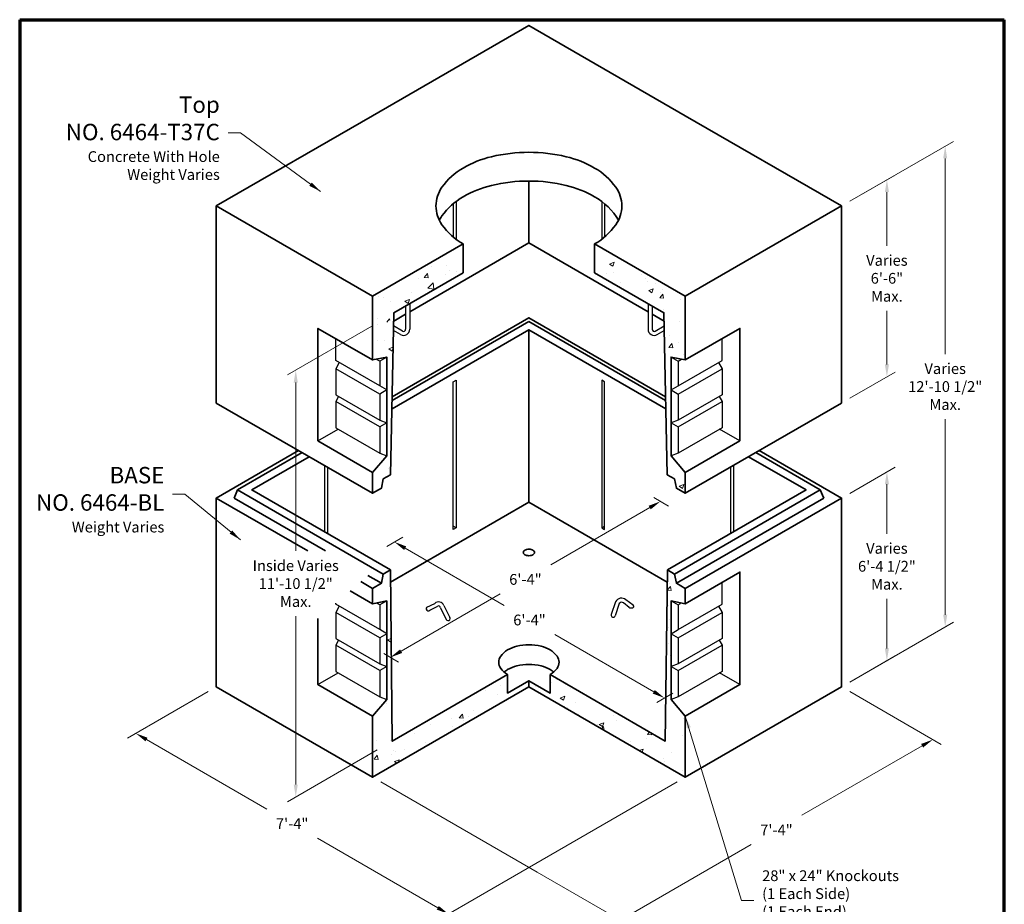
# Model space of a CAD drawing. Units: inches. Extents: x 16 to 256, y 7 to 336.
# Drawn here: x 16 to 256, y 121 to 336 of the extents above; entities that cross this region are included whole.
import ezdxf
from ezdxf.enums import TextEntityAlignment as Align

# ---------------------------------------------------------------- set-up
doc = ezdxf.new("R2010")
doc.units = ezdxf.units.IN
doc.header["$LTSCALE"] = 12
doc.header["$MEASUREMENT"] = 0
for name, color, linetype, lineweight in [('Border', 116, 'Continuous', 70), ('Concrete-Hatching', 8, 'Continuous', 15), ('Concrete-Med', 1, 'Continuous', 25), ('Concrete-Thick', 1, 'Continuous', 35), ('Dimensions', 7, 'Continuous', 15), ('Embeds-Med', 143, 'Continuous', 25), ('Text+Leaders', 7, 'Continuous', 20)]:
    doc.layers.add(name, color=color, linetype=linetype, lineweight=lineweight)
doc.layers.add('TitleBlock', color=116, linetype='Continuous')
doc.styles.add('Oldcastle', font='romans.shx')
doc.styles.add('ViewTitles', font='ARIALBD.TTF')
doc.dimstyles.new('Web-Iso', dxfattribs={"dimtxt": 0.082, "dimasz": 0.094, "dimexe": 0.0625, "dimexo": 0.0625, "dimgap": 0.0625, "dimtad": 0, "dimtih": 1, "dimtoh": 1, "dimdec": 4, "dimzin": 3, "dimdsep": 46, "dimlunit": 4, "dimtxsty": 'Oldcastle', "dimcen": 0.09, "dimclrd": 256, "dimclre": 256, "dimclrt": 256, "dimadec": 0, "dimazin": 0, "dimtfac": 1, "dimtdec": 4, "dimtofl": 0, "dimtmove": 0, "dimatfit": 3, "dimfxl": 1, "dimtolj": 1, "dimtzin": 0, "dimlwd": -1, "dimlwe": -1, "dimarcsym": 0})

# ---------------------------------------------------------------- blocks, each defined once
blk = doc.blocks.new('webuv')
at = {"layer": 'Border'}
for p, q in [((0.5, 10.5), (0.5, 0.5)), ((0.5, 10.5), (7.9999, 10.5)), ((7.9999, 0.5), (7.9999, 10.5))]:
    blk.add_line(p, q, dxfattribs=at)
at = {"layer": 'Text+Leaders', "style": 'Oldcastle'}
blk.add_attdef('SCALE', (4.0015, 1.5772), '', height=0.082, dxfattribs=at)
at = {"layer": 'TitleBlock', "color": 7, "style": 'ViewTitles'}
for tag, p in [('PRODUCT-MODEL', (4.0082, 1.2469)), ('PRODUCT-DESCIPTION#1', (6.5066, 1.2654)), ('PRODUCT-DESCIPTION#2', (6.5066, 1.0467)), ('PRODUCT-DESCIPTION#3', (6.5066, 0.8279))]:
    blk.add_attdef(tag, text='', height=0.125, dxfattribs=at).set_placement(p, align=Align.CENTER)
at = {"layer": 'TitleBlock', "color": 7, "style": 'Oldcastle'}
for tag, p in [('FILE-NAME', (3.6278, 0.959)), ('ISSUE-DATE', (3.9596, 0.7612))]:
    blk.add_attdef(tag, p, '', height=0.082, dxfattribs=at)
blk = doc.blocks.new('*X3')
at = {"color": 0}
for p, q in [((3.7687, 8.6415), (3.7687, 8.6415)), ((3.886, 8.6442), (3.886, 8.6442)), ((5.1255, 8.6567), (5.1605, 8.6701)), ((5.1255, 8.6567), (5.1503, 8.6399)), ((5.1504, 8.6399), (5.1605, 8.6701)), ((5.1582, 8.6497), (5.1582, 8.6497)), ((3.7144, 8.5557), (3.7385, 8.5844)), ((3.7144, 8.5557), (3.7443, 8.553)), ((3.7443, 8.553), (3.7385, 8.5844)), ((3.8741, 8.5744), (3.8741, 8.5744)), ((3.903, 8.6088), (3.903, 8.6088)), ((3.9591, 8.5968), (3.9591, 8.5968)), ((5.1032, 8.5851), (5.1032, 8.5851)), ((5.1572, 8.5941), (5.1572, 8.5941)), ((5.3701, 8.5739), (5.3701, 8.5739)), ((3.6675, 8.5468), (3.6675, 8.5468)), ((3.742, 8.4723), (3.7809, 8.5129)), ((3.7864, 8.4654), (3.7809, 8.5129)), ((5.2086, 8.518), (5.2086, 8.518)), ((5.3965, 8.5487), (5.3965, 8.5487)), ((5.4118, 8.5207), (5.4118, 8.5207)), ((5.4755, 8.5067), (5.4755, 8.5067)), ((3.3677, 8.4083), (3.3677, 8.4083)), ((3.6203, 8.4403), (3.6203, 8.4403)), ((3.742, 8.4723), (3.7864, 8.4654)), ((5.4239, 8.4554), (5.4589, 8.4688)), ((5.4239, 8.4554), (5.4488, 8.4386)), ((5.4488, 8.4386), (5.4589, 8.4688)), ((5.5076, 8.3988), (5.5317, 8.4275)), ((5.5163, 8.439), (5.5163, 8.439)), ((5.5308, 8.4634), (5.5308, 8.4634)), ((5.5375, 8.3962), (5.5317, 8.4275)), ((3.4023, 8.3987), (3.4023, 8.3987)), ((3.4557, 8.3701), (3.4557, 8.3701)), ((3.5667, 8.3742), (3.6017, 8.3876)), ((3.5667, 8.3742), (3.5916, 8.3574)), ((3.5916, 8.3574), (3.6017, 8.3876)), ((5.5076, 8.3988), (5.5375, 8.3962)), ((5.6624, 8.3895), (5.6624, 8.3895)), ((5.5376, 8.3084), (5.5376, 8.3084)), ((3.3553, 8.1984), (3.3553, 8.1984)), ((3.3616, 8.2418), (3.3616, 8.2418)), ((3.4293, 8.2158), (3.4493, 8.2397)), ((3.4512, 8.2292), (3.4493, 8.2397)), ((5.6564, 8.223), (5.6564, 8.223)), ((3.3241, 8.1729), (3.3241, 8.1729)), ((5.5823, 8.1104), (5.5823, 8.1104)), ((3.3555, 8.0754), (3.3555, 8.0754)), ((3.4103, 8.076), (3.4103, 8.076)), ((3.4751, 8.0886), (3.4751, 8.0886)), ((5.577, 8.0227), (5.6011, 8.0514)), ((5.6069, 8.0201), (5.6011, 8.0514)), ((5.6503, 8.0566), (5.6503, 8.0566)), ((3.445, 8.0116), (3.4757, 8.0234)), ((3.445, 8.0116), (3.4699, 7.9948)), ((3.4699, 7.9948), (3.4754, 8.0113)), ((5.577, 8.0227), (5.6068, 8.0201)), ((5.6866, 7.9657), (5.6866, 7.9657)), ((3.4723, 7.8777), (3.4723, 7.8777)), ((3.445, 7.1013), (3.445, 7.1013)), ((5.6138, 7.0579), (5.6138, 7.0579)), ((5.6559, 6.965), (5.6909, 6.9785)), ((5.6807, 6.9482), (5.6909, 6.9784)), ((3.3524, 6.9321), (3.3524, 6.9321)), ((5.6559, 6.965), (5.6807, 6.9482)), ((5.6858, 6.9439), (5.6858, 6.9439)), ((5.5834, 6.2257), (5.5834, 6.2257)), ((3.4536, 6.2111), (3.4536, 6.2111)), ((5.5652, 6.1736), (5.5893, 6.2023)), ((5.5652, 6.1736), (5.5951, 6.171)), ((5.5951, 6.171), (5.5893, 6.2023)), ((3.4473, 6.0304), (3.4473, 6.0304)), ((5.5773, 6.0592), (5.5773, 6.0592)), ((5.5803, 5.9514), (5.5803, 5.9514)), ((5.5712, 5.8928), (5.5712, 5.8928)), ((3.4337, 5.7961), (3.462, 5.807)), ((3.4337, 5.7961), (3.4585, 5.7793)), ((3.4585, 5.7793), (3.4622, 5.7903)), ((5.5652, 5.7263), (5.5652, 5.7263)), ((5.5739, 5.7707), (5.5739, 5.7707)), ((5.5893, 5.676), (5.5938, 5.6777)), ((5.5893, 5.676), (5.5938, 5.6729)), ((5.5591, 5.5599), (5.5591, 5.5599)), ((4.7229, 5.4934), (4.7229, 5.4934)), ((4.1817, 5.4075), (4.1817, 5.4075)), ((4.2945, 5.4488), (4.2945, 5.4488)), ((4.5614, 5.4375), (4.5614, 5.4375)), ((4.6869, 5.474), (4.6869, 5.474)), ((4.7901, 5.4552), (4.7901, 5.4552)), ((4.8283, 5.4262), (4.8283, 5.4262)), ((4.2737, 5.3825), (4.2737, 5.3825)), ((4.7491, 5.3534), (4.7841, 5.3669)), ((4.7491, 5.3534), (4.774, 5.3367)), ((4.774, 5.3367), (4.7841, 5.3669)), ((3.4263, 5.3081), (3.4263, 5.3081)), ((4.0896, 5.2618), (4.0896, 5.2618)), ((4.784, 5.2887), (4.784, 5.2887)), ((4.8059, 5.2829), (4.8059, 5.2829)), ((4.8699, 5.3182), (4.8699, 5.3182)), ((5.0366, 5.3207), (5.0366, 5.3207)), ((3.925, 5.1939), (3.925, 5.1939)), ((3.9802, 5.2022), (4.0043, 5.2309)), ((3.9802, 5.2022), (4.0101, 5.1996)), ((4.0101, 5.1996), (4.0043, 5.2309)), ((4.0151, 5.184), (4.0151, 5.184)), ((4.0502, 5.2103), (4.0502, 5.2103)), ((4.8903, 5.228), (4.8903, 5.228)), ((5.1572, 5.2167), (5.1572, 5.2167)), ((5.1793, 5.1791), (5.1793, 5.1791)), ((5.6911, 5.1941), (5.6911, 5.1941)), ((3.7583, 5.1488), (3.7583, 5.1488)), ((3.9311, 5.1328), (3.9311, 5.1328)), ((5.0305, 5.1543), (5.0305, 5.1543)), ((5.0476, 5.1521), (5.0826, 5.1656)), ((5.0476, 5.1521), (5.0724, 5.1354)), ((5.0541, 5.1626), (5.0541, 5.1626)), ((5.0648, 5.1184), (5.0802, 5.1368)), ((5.0725, 5.1354), (5.0826, 5.1656)), ((5.0858, 5.1062), (5.0802, 5.1368)), ((3.3479, 5.0326), (3.3479, 5.0326)), ((3.4584, 5.0289), (3.4584, 5.0289)), ((3.6395, 5.0827), (3.6395, 5.0827)), ((5.2841, 5.0253), (5.2841, 5.0253)), ((5.4083, 5.0482), (5.4083, 5.0482)), ((5.4147, 5.0767), (5.4301, 5.095)), ((5.4147, 5.0767), (5.4446, 5.0741)), ((5.4446, 5.0741), (5.442, 5.0881)), ((5.5529, 5.0484), (5.5529, 5.0484)), ((5.6781, 5.0649), (5.6781, 5.0649)), ((5.6999, 5.0983), (5.6999, 5.0983)), ((3.4777, 4.9551), (3.4777, 4.9551)), ((3.5638, 4.9617), (3.5638, 4.9617)), ((3.7253, 5.0176), (3.7253, 5.0176)), ((5.3514, 4.9529), (5.381, 4.9643)), ((5.373, 4.9404), (5.381, 4.9643)), ((3.3323, 4.8888), (3.3564, 4.9176)), ((3.3323, 4.8888), (3.3622, 4.8862)), ((3.3622, 4.8862), (3.3564, 4.9176)), ((3.4677, 4.9229), (3.4677, 4.9229)), ((3.4888, 4.8697), (3.5238, 4.8831)), ((3.4926, 4.9449), (3.4926, 4.9449)), ((3.5174, 4.8641), (3.5238, 4.8831)), ((5.5348, 4.8941), (5.5348, 4.8941)), ((5.5937, 4.9386), (5.5937, 4.9386)), ((3.4888, 4.8697), (3.5064, 4.8578)), ((5.5465, 4.8677), (5.5465, 4.8677)), ((5.6792, 4.7999), (5.6792, 4.7999)), ((5.6991, 4.8715), (5.6991, 4.8715)), ((3.3589, 4.7747), (3.3589, 4.7747))]:
    blk.add_line(p, q, dxfattribs=at)
blk = doc.blocks.new('*D4')
at = {"layer": 'Defpoints', "color": 0}
for p in [(216.33, 173.47), (238.57, 160.63), (140.12, 129.47)]:
    blk.add_point(p, dxfattribs=at)
at = {"layer": 'Dimensions'}
for p, q in [((218.33, 172.31), (240.57, 159.47)), ((235.96, 159.12), (206.63, 142.19)), ((164.96, 118.13), (194.29, 135.06)), ((142.12, 128.31), (164.36, 115.47))]:
    blk.add_line(p, q, dxfattribs=at)
for points in [[(235.71, 159.56), (236.21, 158.69), (238.57, 160.63)], [(164.71, 118.56), (165.21, 117.7), (162.36, 116.63)]]:
    blk.add_solid(points, dxfattribs=at)
at = {"layer": 'Dimensions', "insert": (200.46, 138.63), "char_height": 2.624, "attachment_point": 5, "style": 'Oldcastle'}
blk.add_mtext('\\A1;7\'-4"', dxfattribs=at)
blk = doc.blocks.new('*D5')
at = {"layer": 'Defpoints', "color": 0}
for p in [(63.91, 173.47), (44.31, 162.15), (140.12, 129.47)]:
    blk.add_point(p, dxfattribs=at)
at = {"layer": 'Dimensions'}
for p, q in [((61.91, 172.31), (42.31, 161)), ((46.91, 160.65), (76.24, 143.71)), ((117.91, 119.65), (88.58, 136.59)), ((138.12, 128.31), (118.52, 117))]:
    blk.add_line(p, q, dxfattribs=at)
for points in [[(47.16, 161.08), (46.66, 160.21), (44.31, 162.15)], [(118.16, 120.09), (117.66, 119.22), (120.52, 118.15)]]:
    blk.add_solid(points, dxfattribs=at)
at = {"layer": 'Dimensions', "insert": (82.41, 140.15), "char_height": 2.624, "attachment_point": 5, "style": 'Oldcastle'}
blk.add_mtext('\\A1;7\'-4"', dxfattribs=at)
blk = doc.blocks.new('*D6')
at = {"layer": 'Defpoints', "color": 0}
for p in [(168.59, 220.74), (172.18, 218.66), (102.77, 182.74)]:
    blk.add_point(p, dxfattribs=at)
at = {"layer": 'Dimensions'}
for p, q in [((170.59, 219.58), (174.18, 217.51)), ((169.57, 217.16), (145.44, 203.22)), ((108.97, 182.17), (133.1, 196.1)), ((104.77, 181.58), (108.36, 179.51))]:
    blk.add_line(p, q, dxfattribs=at)
for points in [[(169.32, 217.59), (169.83, 216.72), (172.18, 218.66)], [(108.72, 182.6), (109.22, 181.73), (106.36, 180.66)]]:
    blk.add_solid(points, dxfattribs=at)
at = {"layer": 'Dimensions', "insert": (139.27, 199.66), "char_height": 2.624, "attachment_point": 5, "style": 'Oldcastle'}
blk.add_mtext('\\A1;6\'-4"', dxfattribs=at)
blk = doc.blocks.new('*D7')
at = {"layer": 'Defpoints', "color": 0}
for p in [(103.47, 206.53), (173.16, 170.77), (169.29, 168.53)]:
    blk.add_point(p, dxfattribs=at)
at = {"layer": 'Dimensions'}
for p, q in [((105.47, 207.69), (109.35, 209.93)), ((109.95, 207.27), (134.09, 193.33)), ((170.56, 172.27), (146.42, 186.21)), ((171.29, 169.69), (175.16, 171.93))]:
    blk.add_line(p, q, dxfattribs=at)
for points in [[(110.2, 207.7), (109.7, 206.83), (107.35, 208.77)], [(170.81, 172.71), (170.31, 171.84), (173.16, 170.77)]]:
    blk.add_solid(points, dxfattribs=at)
at = {"layer": 'Dimensions', "insert": (140.26, 189.77), "char_height": 2.624, "attachment_point": 5, "style": 'Oldcastle'}
blk.add_mtext('\\A1;6\'-4"', dxfattribs=at)
blk = doc.blocks.new('*D8')
at = {"layer": 'Defpoints', "color": 0}
for p in [(227.38, 225.85), (216.33, 219.47), (216.33, 173.47)]:
    blk.add_point(p, dxfattribs=at)
at = {"layer": 'Dimensions'}
for p, q in [((218.33, 220.62), (229.38, 227)), ((227.38, 222.84), (227.38, 210.78)), ((227.38, 182.86), (227.38, 194.91)), ((218.33, 174.62), (229.38, 181))]:
    blk.add_line(p, q, dxfattribs=at)
for points in [[(226.88, 222.84), (227.88, 222.84), (227.38, 225.85)], [(226.88, 182.86), (227.88, 182.86), (227.38, 179.85)]]:
    blk.add_solid(points, dxfattribs=at)
at = {"layer": 'Dimensions', "insert": (227.38, 202.85), "char_height": 2.624, "attachment_point": 5, "style": 'Oldcastle'}
blk.add_mtext('\\A1;Varies\\P6\'-4 1/2"\\PMax.', dxfattribs=at)
blk = doc.blocks.new('*D9')
at = {"layer": 'Defpoints', "color": 0}
for p in [(227.38, 297), (216.33, 290.62), (216.33, 242.62)]:
    blk.add_point(p, dxfattribs=at)
at = {"layer": 'Dimensions'}
for p, q in [((218.33, 291.78), (229.38, 298.16)), ((227.38, 294), (227.38, 280.94)), ((227.38, 252.01), (227.38, 265.07)), ((218.33, 243.78), (229.38, 250.16))]:
    blk.add_line(p, q, dxfattribs=at)
for points in [[(226.88, 294), (227.88, 294), (227.38, 297)], [(226.88, 252.01), (227.88, 252.01), (227.38, 249)]]:
    blk.add_solid(points, dxfattribs=at)
at = {"layer": 'Dimensions', "insert": (227.38, 273), "char_height": 2.624, "attachment_point": 5, "style": 'Oldcastle'}
blk.add_mtext('\\A1;Varies\\P6\'-6"\\PMax.', dxfattribs=at)
blk = doc.blocks.new('*D10')
at = {"layer": 'Defpoints', "color": 0}
for p in [(241.59, 305.21), (216.33, 290.62), (216.33, 173.47)]:
    blk.add_point(p, dxfattribs=at)
at = {"layer": 'Dimensions'}
for p, q in [((218.33, 291.78), (243.59, 306.36)), ((241.59, 302.2), (241.59, 254.56)), ((241.59, 191.06), (241.59, 238.69)), ((218.33, 174.62), (243.59, 189.21))]:
    blk.add_line(p, q, dxfattribs=at)
for points in [[(241.09, 302.2), (242.09, 302.2), (241.59, 305.21)], [(241.09, 191.06), (242.09, 191.06), (241.59, 188.05)]]:
    blk.add_solid(points, dxfattribs=at)
at = {"layer": 'Dimensions', "insert": (241.59, 246.63), "char_height": 2.624, "attachment_point": 5, "style": 'Oldcastle'}
blk.add_mtext('\\A1;Varies\\P12\'-10 1/2"\\PMax.', dxfattribs=at)
blk = doc.blocks.new('*D11')
at = {"layer": 'Defpoints', "color": 0}
for p in [(103.84, 262.49), (83.29, 250.63), (105.16, 159.28)]:
    blk.add_point(p, dxfattribs=at)
at = {"layer": 'Dimensions'}
for p, q in [((101.84, 261.34), (81.29, 249.48)), ((83.29, 247.62), (83.29, 206.58)), ((83.29, 149.67), (83.29, 190.71)), ((103.16, 158.13), (81.29, 145.5))]:
    blk.add_line(p, q, dxfattribs=at)
for points in [[(82.79, 247.62), (83.79, 247.62), (83.29, 250.63)], [(82.79, 149.67), (83.79, 149.67), (83.29, 146.66)]]:
    blk.add_solid(points, dxfattribs=at)
at = {"layer": 'Dimensions', "insert": (83.29, 198.64), "char_height": 2.624, "attachment_point": 5, "style": 'Oldcastle'}
blk.add_mtext('\\A1;Inside Varies\\P11\'-10 1/2"\\PMax.', dxfattribs=at)

msp = doc.modelspace()

# ---------------------------------------------------------------- linework, layer by layer
at = {"layer": 'Concrete-Med'}
for p, q in [((93.89377, 252.4867), (93.02775, 250.9867)), ((103.74481, 252.7992), (103.12918, 253.15463)), ((174.7589, 253.7992), (178.223, 253.11034)), ((176.49095, 252.7992), (177.33553, 253.28682)), ((186.34199, 252.4867), (187.20801, 250.9867)), ((103.74481, 244.7992), (103.74481, 238.4242)), ((176.49095, 244.7992), (176.49095, 238.4242)), ((93.73374, 244.20409), (93.02775, 242.98128)), ((186.50202, 244.20409), (187.20801, 242.98128)), ((88.69762, 233.41743), (93.62432, 236.26185)), ((103.74481, 236.79378), (103.74481, 230.41878)), ((176.49095, 236.79378), (176.49095, 230.41878)), ((191.53814, 233.41743), (186.61144, 236.26185)), ((178.223, 193.74282), (174.7589, 194.43167)), ((93.89377, 193.11917), (93.02775, 191.61917)), ((103.74481, 193.43167), (103.12918, 193.78711)), ((176.49095, 193.43167), (177.10658, 193.78711)), ((186.34199, 193.11917), (187.20801, 191.61917)), ((93.73374, 184.83657), (93.02775, 183.61376)), ((103.74481, 185.43167), (103.74481, 179.05667)), ((176.49095, 185.43167), (176.49095, 179.05667)), ((186.50202, 184.83657), (187.20801, 183.61376)), ((88.69762, 174.0499), (93.62432, 176.89433)), ((103.74481, 177.42626), (103.74481, 171.05126)), ((176.49095, 177.42626), (176.49095, 171.05126)), ((191.53814, 174.0499), (186.61144, 176.89433))]:
    msp.add_line(p, q, dxfattribs=at)
for points in [[(105.47686, 245.7992), (103.74481, 246.7992), (93.02775, 252.9867), (93.02775, 258.29784)], [(174.7589, 245.7992), (176.49095, 246.7992), (187.20801, 252.9867), (187.20801, 258.29784)], [(105.47686, 253.7992), (103.74481, 252.7992), (103.74481, 246.7992)], [(174.7589, 253.7992), (176.49095, 252.7992), (176.49095, 246.7992)], [(105.47686, 245.7992), (103.74481, 244.7992), (93.02775, 250.9867), (93.02775, 244.6117), (103.74481, 238.4242), (105.47686, 237.79378)], [(174.7589, 245.7992), (176.49095, 244.7992), (187.20801, 250.9867), (187.20801, 244.6117), (176.49095, 238.4242), (174.7589, 237.79378)], [(105.47686, 237.79378), (103.74481, 236.79378), (93.02775, 242.98128), (93.02775, 236.60628), (103.74481, 230.41878), (105.47686, 229.78837)], [(174.7589, 237.79378), (176.49095, 236.79378), (187.20801, 242.98128), (187.20801, 236.60628), (176.49095, 230.41878), (174.7589, 229.78837)], [(174.7589, 186.43167), (176.49095, 187.43167), (187.20801, 193.61917), (187.20801, 198.93032)], [(105.47686, 194.43167), (103.74481, 193.43167), (103.74481, 187.43167)], [(174.7589, 194.43167), (176.49095, 193.43167), (176.49095, 187.43167)], [(105.47686, 186.43167), (103.74481, 187.43167), (93.02775, 193.61917), (93.02775, 193.87013)], [(105.47686, 186.43167), (103.74481, 185.43167), (93.02775, 191.61917), (93.02775, 185.24417), (103.74481, 179.05667), (105.47686, 178.42626)], [(174.7589, 186.43167), (176.49095, 185.43167), (187.20801, 191.61917), (187.20801, 185.24417), (176.49095, 179.05667), (174.7589, 178.42626)], [(105.47686, 178.42626), (103.74481, 177.42626), (93.02775, 183.61376), (93.02775, 177.23876), (103.74481, 171.05126), (105.47686, 170.42084)], [(174.7589, 178.42626), (176.49095, 177.42626), (187.20801, 183.61376), (187.20801, 177.23876), (176.49095, 171.05126), (174.7589, 170.42084)]]:
    msp.add_lwpolyline(points, dxfattribs=at)
at = {"layer": 'Concrete-Thick'}
for p, q in [((140.11788, 281.62235), (140.11788, 296.70382)), ((106.80425, 243.23218), (140.11788, 262.46582)), ((173.43151, 243.23218), (140.11788, 262.46582)), ((140.11788, 218.46582), (140.11788, 260.46582)), ((63.90765, 219.46582), (83.96179, 231.04408)), ((69.1038, 221.46582), (84.82781, 230.54408)), ((211.13196, 221.46582), (195.40795, 230.54408)), ((69.1038, 221.46582), (68.23777, 219.46582)), ((104.61084, 200.96582), (69.1038, 221.46582)), ((175.62492, 200.96582), (211.13196, 221.46582)), ((211.13196, 221.46582), (211.99799, 219.46582)), ((90.50705, 206.60864), (68.23777, 219.46582)), ((176.05793, 198.71582), (211.99799, 219.46582)), ((104.17783, 198.71582), (100.86179, 200.63033)), ((140.11788, 174.96582), (140.11788, 173.46582))]:
    msp.add_line(p, q, dxfattribs=at)
for points in [[(178.223, 312.62235), (140.11788, 334.62235), (102.01276, 312.62235)], [(63.90765, 290.62235), (102.01276, 268.62235), (124.09641, 281.37235)], [(156.13935, 281.37235), (178.223, 268.62235), (216.32812, 290.62235)], [(111.07429, 264.85402), (140.11788, 281.62235), (169.16147, 264.85402)], [(102.01276, 268.62235), (102.01276, 253.11034), (88.69762, 260.79784), (88.69762, 233.41743), (102.01276, 225.72993), (102.01276, 220.62235)], [(178.223, 268.62235), (178.223, 253.11034), (191.53814, 260.79784), (191.53814, 233.41743), (178.223, 225.72993), (178.223, 220.62235)], [(107.16667, 262.59795), (110.07429, 264.27667)], [(170.16147, 264.27667), (173.06909, 262.59795)], [(106.82587, 244.16522), (140.11788, 263.38637), (173.40989, 244.16522)], [(173.47849, 241.20506), (140.11788, 260.46582), (106.75727, 241.20506)], [(102.01276, 225.72993), (105.47686, 229.78837), (105.47686, 245.7992), (105.47686, 253.7992), (102.01276, 253.11034)], [(178.223, 253.11034), (174.7589, 253.7992), (174.7589, 229.78837), (178.223, 225.72993)], [(196.27397, 231.04408), (216.32812, 219.46582), (216.32812, 197.46582), (216.32812, 173.46582), (178.223, 151.46582), (140.11788, 173.46582), (102.01276, 151.46582), (63.90765, 173.46582), (63.90765, 197.46582), (63.90765, 219.46582), (83.96179, 231.04408)], [(86.55986, 229.54408), (72.5679, 221.46582), (106.34289, 201.96582), (106.8188, 160.24058), (134.92173, 176.46582), (134.92173, 171.96582), (140.11788, 174.96582), (145.31403, 171.96582), (145.31403, 176.46582), (173.33765, 160.28638), (173.89287, 201.96582), (207.66786, 221.46582), (193.6759, 229.54408)], [(86.20642, 206.59162), (63.90765, 219.46582)], [(106.37688, 198.98544), (140.11788, 218.46582), (173.85321, 198.98871)], [(178.223, 151.46582), (178.223, 166.3624), (191.53814, 174.0499), (191.53814, 201.43032), (178.223, 193.74282), (178.223, 197.46582), (216.32812, 219.46582)], [(106.34289, 201.96582), (104.61084, 200.96582), (104.17783, 198.71582), (102.01276, 197.46582)], [(173.89287, 201.96582), (175.62492, 200.96582), (176.05793, 198.71582), (178.223, 197.46582)], [(96.54109, 196.90189), (102.01276, 193.74282), (102.01276, 197.46582)], [(102.01276, 197.46582), (99.12602, 199.13248)], [(102.01276, 193.74282), (105.47686, 194.43167), (105.47686, 170.42084), (102.01276, 166.3624)], [(178.223, 166.3624), (174.7589, 170.42084), (174.7589, 186.43167), (174.7589, 194.43167), (178.223, 193.74282)], [(102.01276, 151.46582), (102.01276, 166.3624), (88.69762, 174.0499), (88.69762, 190.13356)]]:
    msp.add_lwpolyline(points, dxfattribs=at)
for points in [[(178.223, 312.62235), (216.32812, 290.62235), (216.32812, 242.62235), (178.223, 220.62235), (176.05793, 221.87235), (175.62492, 224.12235), (173.85063, 225.14674), (173.02685, 264.62235), (156.13935, 274.37235), (156.13935, 281.37235, 0.106617054), (161.3059, 286.05239, 0.15685122), (162.77566, 290.62235, 0.15685122), (161.3059, 295.1923, 0.106617054), (156.13935, 299.87235, 0.072341084), (149.21561, 302.6311, 0.058751868), (140.11788, 303.70382, 0.058751868), (131.02016, 302.6311, 0.072341084), (124.09641, 299.87235, 0.106617054), (118.92987, 295.1923, 0.15685122), (117.4601, 290.62235, 0.15685122), (118.92987, 286.05239, 0.106617054), (124.09641, 281.37235), (124.09641, 274.37235), (107.20892, 264.62235), (106.38514, 225.14674), (104.61084, 224.12235), (104.17783, 221.87235), (102.01276, 220.62235), (63.90765, 242.62235), (63.90765, 290.62235), (102.01276, 312.62235)], [(161.97848, 287.17797, 0.125273843), (156.13935, 292.87235, 0.072341084), (149.21561, 295.6311, 0.058751868), (140.11788, 296.70382, 0.058751868), (131.02016, 295.6311, 0.072341084), (124.09641, 292.87235, 0.106617054), (118.92987, 288.1923, 0.039905577), (118.28477, 287.12235, 0.15685122)], [(140.11788, 207.01131, 0.058751868), (139.56464, 206.94608, 0.072341084), (139.1436, 206.77832, 0.106617054), (138.82942, 206.49372, 0.15685122), (138.74004, 206.21582, 0.15685122), (138.82942, 205.93791, 0.106617054), (139.1436, 205.65332, 0.072341084), (139.56464, 205.48556, 0.058751868), (140.11788, 205.42032, 0.058751868)], [(140.11788, 205.42032, 0.058751868), (140.67112, 205.48556, 0.072341084), (141.09216, 205.65332, 0.106617054), (141.40634, 205.93791, 0.15685122), (141.49572, 206.21582, 0.15685122), (141.40634, 206.49372, 0.106617054), (141.09216, 206.77832, 0.072341084), (140.67112, 206.94608, 0.058751868), (140.11788, 207.01131, 0.058751868)], [(145.31403, 176.46582, 0.106617054), (146.98967, 177.98367, 0.15685122), (147.46635, 179.46582, 0.15685122), (146.98967, 180.94797, 0.106617054), (145.31403, 182.46582, 0.072341084), (143.06849, 183.36055, 0.058751868), (140.11788, 183.70846, 0.058751868), (137.16727, 183.36055, 0.072341084), (134.92173, 182.46582, 0.106617054), (133.24609, 180.94797, 0.15685122), (132.76941, 179.46582, 0.15685122), (133.24609, 177.98367, 0.106617054), (134.92173, 176.46582, 0.072341084)], [(146.16043, 177.07107, 0.048632037), (145.31403, 177.67633, 0.072341084), (143.06849, 178.57106, 0.058751868), (140.11788, 178.91897, 0.058751868), (137.16727, 178.57106, 0.072341084), (134.92173, 177.67633, 0.048632037), (134.07533, 177.07107, 0.15685122)]]:
    msp.add_lwpolyline(points, format="xyb", dxfattribs=at)
at = {"layer": 'Dimensions'}
for p, q in [((142.11788, 128.31112), (104.01276, 150.31112)), ((138.11788, 128.31112), (176.223, 150.31112))]:
    msp.add_line(p, q, dxfattribs=at)
at = {"layer": 'Embeds-Med'}
for p, q in [((121.65862, 291.15426), (121.65862, 283.09043)), ((122.36774, 291.72387), (122.36774, 282.52082)), ((157.86803, 291.72387), (157.86803, 282.52082)), ((158.57714, 291.15426), (158.57714, 283.09043)), ((111.07429, 266.85402), (111.07429, 264.85402)), ((111.07429, 266.85402), (111.07429, 260.58422)), ((169.16147, 266.85402), (169.16147, 260.58422)), ((110.07429, 266.27667), (110.07429, 260.58422)), ((170.16147, 266.27667), (170.16147, 260.58422)), ((108.82429, 259.28519), (107.1181, 260.27026)), ((109.32429, 260.15121), (107.14191, 261.41121)), ((170.91147, 260.15121), (173.09386, 261.41121)), ((171.41147, 259.28519), (173.11767, 260.27026)), ((90.28713, 227.39214), (90.28713, 211.23562)), ((90.99624, 226.98274), (90.99624, 210.82621)), ((189.23952, 226.98274), (189.23952, 210.82621)), ((189.94863, 227.39214), (189.94863, 211.23562)), ((122.36774, 212.22544), (121.65862, 212.63485)), ((157.86803, 212.22544), (158.57714, 212.63485)), ((165.51162, 193.3376), (163.76189, 194.71425)), ((115.21572, 192.85159), (117.18988, 193.8175)), ((115.9412, 192.16335), (117.91536, 193.12926)), ((118.53199, 192.74859), (119.96807, 189.89471)), ((119.3695, 193.30892), (120.86135, 190.34421)), ((161.23366, 194.22728), (160.18617, 191.07801)), ((162.14339, 193.79394), (161.13506, 190.7624)), ((164.57886, 192.79907), (163.14355, 193.92834))]:
    msp.add_line(p, q, dxfattribs=at)
for points in [[(121.65862, 229.8122), (121.65862, 247.80836), (122.36774, 248.21777), (122.36774, 230.2216)], [(158.57714, 229.8122), (158.57714, 247.80836), (157.86803, 248.21777), (157.86803, 230.2216)], [(122.36774, 230.2216), (122.36774, 212.22544), (121.65862, 211.81603), (121.65862, 229.8122)], [(157.86803, 230.2216), (157.86803, 212.22544), (158.57714, 211.81603), (158.57714, 229.8122)]]:
    msp.add_lwpolyline(points, dxfattribs=at)
for centre, radius, start, end in [((109.57429, 260.58422), 1.5, 240, 0), ((109.57429, 260.58422), 0.5, 240, 0), ((170.66147, 260.58422), 1.5, 180, 300), ((170.66147, 260.58422), 0.5, 180, 300), ((162.70871, 193.37566), 1.70324, 51.8049871, 150), ((115.57846, 192.50747), 0.5, 136.5088289, 316.5088289), ((118.10452, 192.81246), 1.35892, 21.4279967, 132.3036995), ((118.11814, 192.76797), 0.4143, 357.3201297, 119.3030936), ((162.70871, 193.37566), 0.70324, 51.8049871, 143.5016932), ((120.41471, 190.11946), 0.5, 206.7116644, 26.7116644), ((160.66061, 190.92021), 0.5, 161.6021517, 341.6021517)]:
    msp.add_arc(centre, radius, start, end, dxfattribs=at)
msp.add_ellipse((165.04524, 193.06834), major_axis=(-0.65956, 0), ratio=0.577350269, start_param=0.480722872, end_param=3.926990817, dxfattribs=at)

# ---------------------------------------------------------------- block references
at = {"layer": 'Border', "xscale": 32, "yscale": 32, "zscale": 32}
msp.add_blockref('webuv', (0, 0), dxfattribs=at)
at = {"layer": 'Concrete-Hatching', "xscale": 32, "yscale": 32, "zscale": 32}
msp.add_blockref('*X3', (-4.244, -0.54825), dxfattribs=at)

# ---------------------------------------------------------------- texts
at = {"layer": 'Text+Leaders', "style": 'Oldcastle'}
for s, insert, char_height, attachment_point in [('{\\fArial|b1|i0|c0|p34;Top\\PNO. 6464-T37C\\P\\Fromans.shx;\\H0.656x;Concrete With Hole\\PWeight Varies}', (64.77493, 307.13828), 4, 6), ('{\\fArial|b1|i0|c0|p34;BASE\\PNO. 6464-BL\\P\\Fromans.shx;\\H0.656x;Weight Varies}', (51.26794, 219.07072), 4, 6), ('28" x 24" Knockouts\\P(1 Each Side)\\P(1 Each End)', (196.96396, 122.76035), 2.624, 4)]:
    msp.add_mtext(s, dxfattribs=dict(at, insert=insert, char_height=char_height, attachment_point=attachment_point))

# ---------------------------------------------------------------- dimensions: what is measured, and where the dimension line sits
at = {"layer": 'Dimensions'}
for base, p1, p2, text, picture, middle in [((241.58962, 305.20708), (216.32812, 173.46582), (216.32812, 290.62235), 'Varies\\P12\'-10 1/2"\\PMax.', '*D10', (241.58962, 246.62882)), ((227.38105, 297.00376), (216.32812, 242.62235), (216.32812, 290.62235), 'Varies\\P6\'-6"\\PMax.', '*D9', (227.38105, 273.00376)), ((83.29168, 250.63248), (105.15597, 159.28055), (103.83584, 262.49365), 'Inside Varies\\P11\'-10 1/2"\\PMax.', '*D11', (83.29168, 198.64484)), ((227.38105, 225.84723), (216.32812, 173.46582), (216.32812, 219.46582), 'Varies\\P6\'-4 1/2"\\PMax.', '*D8', (227.38105, 202.84723))]:
    dim = msp.add_linear_dim(base=base, p1=p1, p2=p2, angle=90, text=text, dimstyle='Web-Iso', override={"dimscale": 32}, dxfattribs=at)
    dim.commit()
    dim.dimension.update_dxf_attribs({"geometry": picture, "text_midpoint": middle})
for p1, p2, distance, picture, middle in [((102.77212, 182.73528), (168.59005, 220.73528), -3.58978, '*D6', (139.27087, 199.66272)), ((103.46758, 206.53165), (169.28551, 168.53165), 3.87855, '*D7', (140.25509, 189.77093)), ((140.11788, 129.46582), (63.90765, 173.46582), 19.59911, '*D5', (82.41365, 140.15027)), ((140.11788, 129.46582), (216.32812, 173.46582), -22.24013, '*D4', (200.46312, 138.62548))]:
    dim = msp.add_aligned_dim(p1=p1, p2=p2, distance=distance, dimstyle='Web-Iso', override={"dimscale": 32}, dxfattribs=at)
    dim.commit()
    dim.dimension.update_dxf_attribs({"geometry": picture, "text_midpoint": middle})

# ---------------------------------------------------------------- leaders
at = {"layer": 'Text+Leaders', "annotation_type": 0, "has_hookline": 1}
for points, hookline_direction, text_width in [([(89.32057, 294.16374), (69.78293, 308.45028), (66.77493, 308.45028)], 1, 39.72442), ([(69.81702, 209.28631), (56.27594, 220.38272), (53.26794, 220.38272)], 1, 33.35607), ([(178.223, 166.3624), (191.95596, 121.44835), (194.96396, 121.44835)], 0, 42.85867)]:
    msp.add_leader(points, dimstyle='Web-Iso', override={"dimscale": 32, "dimgap": 0.0625, "dimtad": 0}, dxfattribs=dict(at, hookline_direction=hookline_direction, text_width=text_width))

doc.saveas('drawing.dxf')
